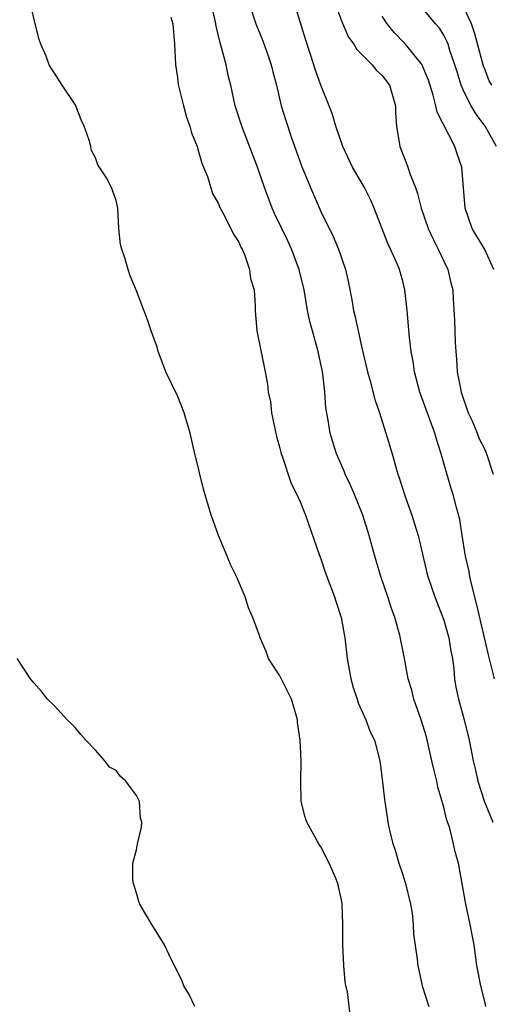
# Model space of a CAD drawing. Units: inches. Extents: x 2514000 to 2517000, y 1548000 to 1551000.
# Drawn here: x 2515334 to 2515379, y 1548769 to 1548865 of the extents above; entities that cross this region are included whole.
import ezdxf

# ---------------------------------------------------------------- set-up
doc = ezdxf.new("R2010")
doc.units = ezdxf.units.IN
doc.header["$MEASUREMENT"] = 0
doc.layers.add('LD25141548_2ft', color=253, linetype='Continuous')

msp = doc.modelspace()

# ---------------------------------------------------------------- linework, layer by layer
at = {"layer": 'LD25141548_2ft'}
for points, elevation in [([(2515379.947, 1548801), (2515379.36, 1548803.361), (2515378.244, 1548808.244), (2515377.717, 1548810.283), (2515377.555, 1548811), (2515377.482, 1548811.481), (2515377.138, 1548813), (2515376.813, 1548815), (2515376.576, 1548816.576), (2515376.243, 1548817.757), (2515375.922, 1548819), (2515375.687, 1548819.687), (2515375, 1548822.088), (2515374.755, 1548823), (2515374.324, 1548824.323), (2515374.138, 1548825), (2515372.669, 1548829), (2515372.131, 1548831), (2515372.002, 1548832.002), (2515371.819, 1548833), (2515371.663, 1548834.337), (2515371.437, 1548837), (2515371.212, 1548839), (2515371, 1548839.845), (2515370.68, 1548841), (2515370.461, 1548841.54), (2515369.814, 1548843), (2515369.547, 1548843.547), (2515368.213, 1548847), (2515367.847, 1548847.847), (2515367.273, 1548849), (2515366.095, 1548851), (2515365.135, 1548853), (2515364.47, 1548855), (2515364.136, 1548856.136), (2515363.81, 1548857), (2515363, 1548859.016), (2515362.474, 1548860.474), (2515361.986, 1548862.014), (2515361.49, 1548863.49), (2515360.091, 1548868.091)], 6560), ([(2515365.905, 1548767.905), (2515365.591, 1548770.409), (2515365.451, 1548771), (2515365.38, 1548771.38), (2515365.241, 1548773), (2515365.149, 1548775), (2515365.15, 1548777), (2515365.075, 1548779), (2515365, 1548779.411), (2515364.649, 1548781), (2515364.42, 1548781.58), (2515363.821, 1548783), (2515363, 1548784.582), (2515362.822, 1548784.822), (2515361.616, 1548787), (2515361.477, 1548787.477), (2515361.089, 1548789), (2515361.043, 1548791.043), (2515361.066, 1548793), (2515360.987, 1548795), (2515360.735, 1548796.735), (2515360.725, 1548797), (2515360.631, 1548797.369), (2515360.122, 1548799), (2515359, 1548801.298), (2515357.89, 1548803), (2515357.665, 1548803.665), (2515357.066, 1548805), (2515357, 1548805.239), (2515356.373, 1548807), (2515355.947, 1548807.947), (2515355.593, 1548809), (2515354.75, 1548811), (2515354.164, 1548812.164), (2515353.841, 1548813), (2515353.01, 1548815.01), (2515352.474, 1548816.474), (2515352.296, 1548817), (2515351.539, 1548819.539), (2515351.183, 1548821), (2515351, 1548821.83), (2515350.689, 1548823), (2515350.231, 1548825), (2515349.657, 1548827), (2515349, 1548828.667), (2515347.875, 1548831), (2515347.621, 1548831.621), (2515347.114, 1548833), (2515347, 1548833.393), (2515346.438, 1548835), (2515346.084, 1548836.084), (2515345, 1548838.916), (2515344.383, 1548840.382), (2515344.181, 1548841), (2515343.855, 1548842.145), (2515343.549, 1548843), (2515343.45, 1548843.45), (2515343.259, 1548845), (2515343.171, 1548847), (2515343, 1548847.747), (2515342.557, 1548849), (2515342.06, 1548849.939), (2515341.235, 1548851.234), (2515341, 1548851.9), (2515340.611, 1548852.611), (2515340.53, 1548853), (2515340.37, 1548853.629), (2515339.878, 1548855), (2515339.608, 1548855.608), (2515339.061, 1548857), (2515339, 1548857.115), (2515337.732, 1548859), (2515337, 1548860.176), (2515336.657, 1548860.657), (2515336.467, 1548861), (2515336.17, 1548861.83), (2515335.66, 1548863), (2515335.487, 1548863.486), (2515335.096, 1548865), (2515334.636, 1548867)], 6568), ([(2515379.1, 1548769), (2515379, 1548769.467), (2515378.621, 1548771), (2515378.355, 1548772.355), (2515378.245, 1548773), (2515377.96, 1548775), (2515377.817, 1548775.817), (2515377.583, 1548777), (2515377.145, 1548779), (2515376.44, 1548783), (2515376.104, 1548784.103), (2515375.936, 1548785), (2515375.58, 1548786.42), (2515375.282, 1548787.282), (2515375, 1548788.457), (2515374.872, 1548788.872), (2515374.854, 1548789), (2515374.426, 1548790.426), (2515374.322, 1548791), (2515374.051, 1548792.051), (2515373.852, 1548793), (2515373.323, 1548795.323), (2515372.8, 1548797), (2515372.087, 1548799), (2515371.895, 1548799.895), (2515371.525, 1548801), (2515371.164, 1548803), (2515370.727, 1548805.273), (2515370.228, 1548807), (2515369.884, 1548807.884), (2515369.53, 1548809), (2515368.851, 1548811), (2515368.444, 1548812.444), (2515368.268, 1548813), (2515367.719, 1548815), (2515367.092, 1548817), (2515366.3, 1548819), (2515365.91, 1548819.91), (2515365.388, 1548821), (2515365.282, 1548821.282), (2515364.525, 1548823), (2515363.92, 1548825), (2515363.717, 1548826.283), (2515363.491, 1548827.491), (2515363.384, 1548829), (2515363.198, 1548830.802), (2515363.164, 1548831), (2515362.75, 1548833), (2515362.17, 1548835), (2515361.924, 1548835.924), (2515361.693, 1548837), (2515361.357, 1548839), (2515360.889, 1548841), (2515360.135, 1548843), (2515359.782, 1548843.782), (2515358.481, 1548846.481), (2515358.244, 1548847), (2515357.483, 1548849), (2515356.814, 1548851), (2515355.282, 1548855), (2515354.644, 1548857), (2515354.201, 1548859), (2515353.964, 1548859.964), (2515353.752, 1548861), (2515353.307, 1548862.693), (2515353.155, 1548863.155), (2515352.767, 1548864.767), (2515352.739, 1548865), (2515352.67, 1548865.331), (2515352.277, 1548867)], 6564), ([(2515355.995, 1548867), (2515356.657, 1548865), (2515357.332, 1548863.332), (2515357.863, 1548861.863), (2515358.155, 1548861), (2515358.316, 1548860.316), (2515358.663, 1548859), (2515359.138, 1548857), (2515359.566, 1548855.566), (2515360.14, 1548853.86), (2515360.6, 1548852.6), (2515361.118, 1548851.118), (2515361.973, 1548849), (2515363, 1548846.677), (2515364.213, 1548844.213), (2515364.721, 1548843), (2515365.42, 1548841), (2515365.703, 1548839.703), (2515366.04, 1548838.04), (2515366.192, 1548837), (2515366.365, 1548836.365), (2515366.627, 1548835), (2515367, 1548833.337), (2515367.556, 1548831), (2515367.777, 1548830.223), (2515368.286, 1548828.286), (2515368.72, 1548827), (2515369.36, 1548825), (2515369.952, 1548823), (2515370.307, 1548821.693), (2515370.519, 1548821), (2515370.652, 1548820.652), (2515371.271, 1548818.73), (2515371.894, 1548817), (2515372.153, 1548816.153), (2515372.496, 1548815), (2515373.35, 1548811.349), (2515373.448, 1548811), (2515374.134, 1548809), (2515375, 1548806.741), (2515375.488, 1548805), (2515375.702, 1548803.702), (2515375.839, 1548803), (2515375.98, 1548802.02), (2515376.062, 1548801), (2515376.186, 1548800.186), (2515376.441, 1548799), (2515376.997, 1548797), (2515377.473, 1548795), (2515377.86, 1548793), (2515378.086, 1548792.086), (2515378.327, 1548791), (2515378.971, 1548788.971), (2515379.78, 1548787)], 6562), ([(2515364.39, 1548867), (2515365, 1548865.304), (2515365.702, 1548863.703), (2515366.234, 1548863), (2515366.506, 1548862.506), (2515368.01, 1548861), (2515368.442, 1548860.442), (2515369, 1548859.949), (2515369.695, 1548859), (2515370.281, 1548857), (2515370.296, 1548856.296), (2515370.372, 1548855), (2515370.703, 1548853), (2515371.362, 1548851.362), (2515371.498, 1548851), (2515371.73, 1548850.27), (2515372.239, 1548849), (2515372.439, 1548848.439), (2515372.78, 1548847), (2515373.468, 1548845), (2515373.953, 1548843.953), (2515374.451, 1548843), (2515375, 1548841.799), (2515375.396, 1548841), (2515375.695, 1548839.695), (2515375.872, 1548839), (2515375.914, 1548838.086), (2515376.064, 1548836.064), (2515376.119, 1548833.881), (2515376.17, 1548833), (2515376.248, 1548832.248), (2515376.31, 1548831), (2515376.621, 1548829.379), (2515376.71, 1548829), (2515377.396, 1548827), (2515377.731, 1548826.27), (2515378.266, 1548825), (2515378.465, 1548824.465), (2515379, 1548823.4), (2515379.171, 1548823), (2515379.826, 1548821)], 6558), ([(2515380.146, 1548853), (2515379.052, 1548855), (2515378.168, 1548856.168), (2515377.682, 1548857), (2515377, 1548858.337), (2515376.71, 1548859), (2515376.297, 1548860.297), (2515376.096, 1548861), (2515375.603, 1548862.397), (2515375.425, 1548863), (2515375.307, 1548863.307), (2515375, 1548863.881), (2515374.572, 1548864.572), (2515374.198, 1548865), (2515372.571, 1548867)], 6554), ([(2515379.688, 1548859), (2515379.434, 1548859.434), (2515379, 1548860.566), (2515378.866, 1548860.866), (2515378.024, 1548864.023), (2515377.705, 1548865), (2515377, 1548866.534)], 6552), ([(2515348.346, 1548865.653), (2515348.56, 1548865), (2515348.577, 1548864.577), (2515348.722, 1548863), (2515348.794, 1548861), (2515349, 1548859.757), (2515349.081, 1548859.081), (2515349.581, 1548857), (2515349.893, 1548855.894), (2515350.21, 1548855), (2515350.364, 1548854.364), (2515350.918, 1548853), (2515351, 1548852.752), (2515351.378, 1548851.378), (2515351.554, 1548851), (2515351.917, 1548850.083), (2515352.428, 1548848.428), (2515353, 1548847.404), (2515353.105, 1548847.105), (2515353.385, 1548846.614), (2515354.214, 1548845), (2515354.458, 1548844.458), (2515355, 1548843.674), (2515355.193, 1548843.193), (2515355.306, 1548843), (2515355.534, 1548842.466), (2515356.02, 1548841), (2515356.133, 1548840.133), (2515356.473, 1548839), (2515356.59, 1548837.409), (2515356.597, 1548837), (2515356.756, 1548835), (2515357.572, 1548831), (2515357.794, 1548829.794), (2515357.863, 1548829), (2515358.068, 1548828.067), (2515358.186, 1548827), (2515358.675, 1548824.675), (2515359, 1548823.546), (2515359.137, 1548823), (2515359.226, 1548822.774), (2515360.096, 1548820.096), (2515360.663, 1548819), (2515361, 1548818.231), (2515361.504, 1548817), (2515362.841, 1548813.159), (2515363, 1548812.736), (2515363.436, 1548811.436), (2515364.342, 1548809), (2515364.487, 1548808.487), (2515364.995, 1548807), (2515365.352, 1548805), (2515365.567, 1548803), (2515365.916, 1548801), (2515366.142, 1548800.142), (2515366.541, 1548799), (2515366.644, 1548798.644), (2515367.388, 1548797), (2515367.814, 1548795.814), (2515368.225, 1548795), (2515368.762, 1548793), (2515369, 1548791.195), (2515369.205, 1548789.205), (2515369.479, 1548787.478), (2515369.539, 1548787), (2515369.665, 1548786.335), (2515369.992, 1548785), (2515370.26, 1548784.26), (2515370.604, 1548783), (2515371, 1548781.861), (2515371.272, 1548781), (2515371.755, 1548779), (2515371.905, 1548778.094), (2515372.009, 1548777), (2515372.04, 1548776.039), (2515372.398, 1548773.602), (2515372.461, 1548773), (2515372.902, 1548771), (2515373.542, 1548769)], 6566), ([(2515379.899, 1548841), (2515379, 1548842.951), (2515377.785, 1548845), (2515377.102, 1548847), (2515376.775, 1548851), (2515376.316, 1548852.315), (2515376.097, 1548853), (2515374.36, 1548856.36), (2515374.238, 1548857), (2515373.982, 1548858.018), (2515373.51, 1548859.51), (2515373, 1548860.748), (2515372.877, 1548861), (2515371.276, 1548863), (2515371.15, 1548863.149), (2515370.164, 1548864.164), (2515369.477, 1548865), (2515369, 1548865.736)], 6556), ([(2515350.687, 1548769), (2515350.146, 1548770.146), (2515349.633, 1548771), (2515349.466, 1548771.467), (2515348.811, 1548772.811), (2515348.382, 1548773.617), (2515347.74, 1548775), (2515346.479, 1548777), (2515345.785, 1548778.215), (2515345.316, 1548779), (2515345.23, 1548779.23), (2515345, 1548780.046), (2515344.689, 1548781), (2515344.639, 1548781.361), (2515344.653, 1548783), (2515345, 1548784.279), (2515345.14, 1548785), (2515345.488, 1548786.512), (2515345.527, 1548787), (2515345.396, 1548787.396), (2515345.301, 1548789), (2515345, 1548789.602), (2515343.949, 1548791), (2515343.444, 1548791.444), (2515343, 1548792.057), (2515342.364, 1548792.364), (2515341.91, 1548793), (2515341, 1548794.038), (2515340.047, 1548795), (2515339.557, 1548795.557), (2515339, 1548796.243), (2515338.625, 1548796.625), (2515338.226, 1548797), (2515337, 1548798.363), (2515336.321, 1548799), (2515335.739, 1548799.739), (2515335, 1548800.573), (2515334.821, 1548800.821), (2515334.646, 1548801), (2515333.356, 1548803)], 6570)]:
    msp.add_lwpolyline(points, dxfattribs=dict(at, elevation=elevation))

doc.saveas('drawing.dxf')
